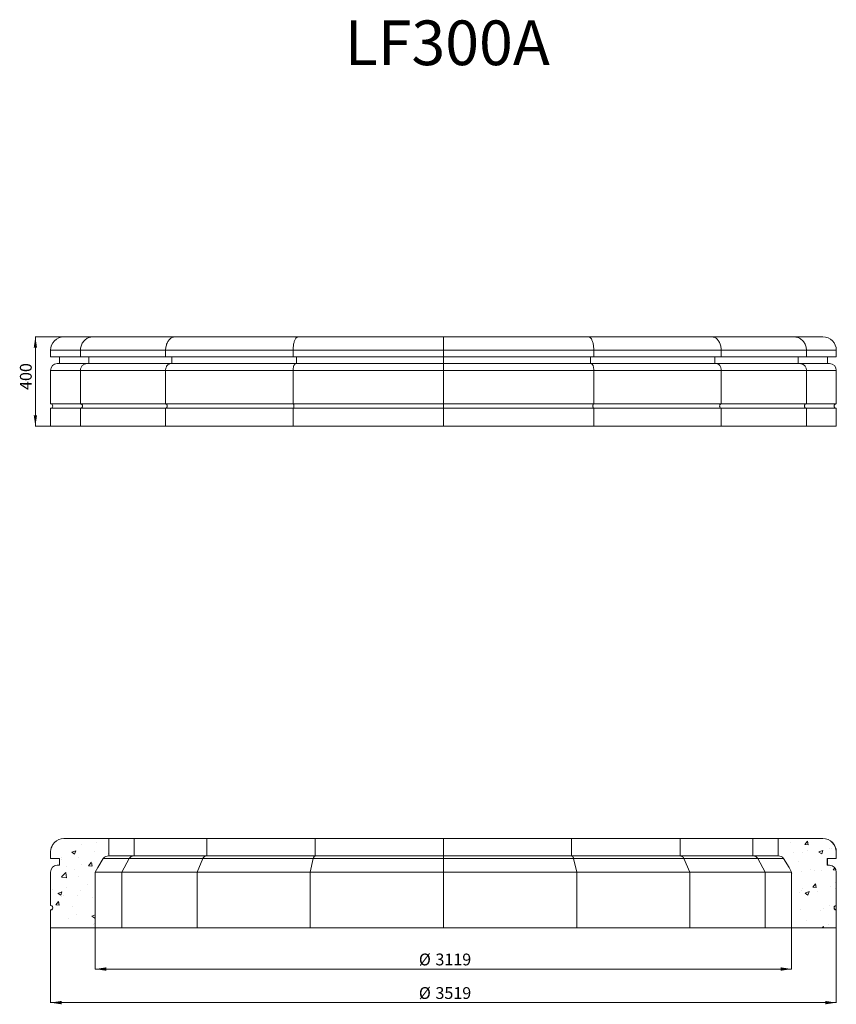
# Model space of a CAD drawing. Units: millimetres. Extents: x -15666 to 22764, y 9983 to 22121.
# Drawn here: x -7629 to -3971, y 17690 to 22099 of the extents above; entities that cross this region are included whole.
import ezdxf

# ---------------------------------------------------------------- set-up
doc = ezdxf.new("R2010")
doc.units = ezdxf.units.MM
doc.styles.add('SLDTEXTSTYLE0', font='TXT', dxfattribs={"width": 0.663})
doc.dimstyles.new('SLDDIMSTYLE0', dxfattribs={"dimtxt": 48.920356, "dimasz": 48.920356, "dimexe": 0, "dimexo": 0.0625, "dimgap": 12.230089, "dimtad": 1, "dimtoh": 1, "dimzin": 12, "dimdsep": 46, "dimtxsty": 'SLDTEXTSTYLE0', "dimsah": 1, "dimcen": 0.09, "dimadec": 0, "dimazin": 0, "dimtfac": 1, "dimtofl": 0, "dimtmove": 0, "dimatfit": 3, "dimfxl": 0, "dimtolj": 1, "dimtzin": 12, "dimarcsym": 0})
doc.dimstyles.new('SLDDIMSTYLE1', dxfattribs={"dimtxt": 48.920356, "dimasz": 48.920356, "dimexe": 0, "dimexo": 0.0625, "dimgap": 12.230089, "dimtad": 1, "dimtoh": 1, "dimdec": 0, "dimzin": 12, "dimdsep": 46, "dimtxsty": 'SLDTEXTSTYLE0', "dimsah": 1, "dimcen": 0.09, "dimadec": 0, "dimazin": 0, "dimtfac": 1, "dimtdec": 0, "dimtofl": 0, "dimtmove": 0, "dimatfit": 3, "dimfxl": 0, "dimtolj": 1, "dimtzin": 12, "dimarcsym": 0})
pattern_1 = [(50, (0, 0), (182.1847, -15.9391), [19.05, -209.55]), (355, (0, 0), (-35.2428, 191.0566), [15.24, -167.64]), (100.451, (15.18, -1.33), (146.9425, 175.1167), [16.19, -178.09]), (46.1842, (0, 50.8), (271.079, -42.0423), [28.575, -314.325]), (96.6356, (22.6, 47.3), (237.4042, 247.4256), [24.285, -267.135]), (351.184, (0, 50.8), (237.4046, 247.425), [22.86, -251.46]), (21, (25.4, 38.1), (151.6149, -102.2655), [19.05, -209.55]), (326, (25.4, 38.1), (61.802, 184.188), [15.24, -167.64]), (71.4514, (38.03, 29.58), (213.4165, 81.9229), [16.19, -178.09]), (37.5, (0, 0), (3.0886, 84.55504), [0, -165.608, 0, -170.18, 0, -168.275]), (7.5, (0, 0), (66.81966, 100.18057), [0, -97.028, 0, -161.798, 0, -64.135]), (-32.5, (-56.64, 0), (135.5906, -5.72874), [0, -63.5, 0, -198.12, 0, -262.89]), (-42.5, (-82.04, 0), (148.1292, 25.4265), [0, -82.55, 0, -131.572, 0, -186.69])]

# ---------------------------------------------------------------- blocks, each defined once
blk = doc.blocks.new('*D13')
at = {"color": 7, "linetype": 'Continuous', "lineweight": 0}
for p, q in [((-7432.2, 20678.7), (-7560.2, 20678.7)), ((-7559.2, 20678.7), (-7559.2, 20278.7)), ((-7492.2, 20278.7), (-7560.2, 20278.7))]:
    blk.add_line(p, q, dxfattribs=at)
for points in [[(-7559.2, 20678.7), (-7566.7, 20629.8), (-7551.6, 20629.8)], [(-7559.2, 20278.7), (-7551.6, 20327.6), (-7566.7, 20327.6)]]:
    blk.add_solid(points, dxfattribs=at)
at = {"color": 7, "linetype": 'Continuous', "lineweight": 0, "insert": (-7628.5, 20440.8), "char_height": 52.92, "attachment_point": 1, "rotation": 90, "style": 'SLDTEXTSTYLE0'}
blk.add_mtext('400', dxfattribs=at)
blk = doc.blocks.new('*D21')
at = {"color": 7, "linetype": 'Continuous', "lineweight": 0}
for p, q in [((-7290.9, 18031.2), (-7290.9, 17846.6)), ((-4171.5, 18031.2), (-4171.5, 17846.6)), ((-4171.5, 17847.6), (-7290.9, 17847.6))]:
    blk.add_line(p, q, dxfattribs=at)
for points in [[(-7290.9, 17847.6), (-7242, 17840.1), (-7242, 17855.2)], [(-4171.5, 17847.6), (-4220.4, 17855.2), (-4220.4, 17840.1)]]:
    blk.add_solid(points, dxfattribs=at)
at = {"color": 7, "linetype": 'Continuous', "lineweight": 0, "char_height": 52.92, "attachment_point": 1, "style": 'SLDTEXTSTYLE0'}
for s, insert in [('%%c', (-5841.2, 17917)), ('3119', (-5767, 17917))]:
    blk.add_mtext(s, dxfattribs=dict(at, insert=insert))
blk = doc.blocks.new('*D22')
at = {"color": 7, "linetype": 'Continuous', "lineweight": 0}
for p, q in [((-3971.4, 18131.2), (-3971.4, 17696.3)), ((-7490.9, 18031.2), (-7490.9, 17696.3)), ((-7490.9, 17697.3), (-3971.4, 17697.3))]:
    blk.add_line(p, q, dxfattribs=at)
for points in [[(-7490.9, 17697.3), (-7442, 17689.8), (-7442, 17704.8)], [(-3971.4, 17697.3), (-4020.3, 17704.8), (-4020.3, 17689.8)]]:
    blk.add_solid(points, dxfattribs=at)
at = {"color": 7, "linetype": 'Continuous', "lineweight": 0, "char_height": 52.92, "attachment_point": 1, "style": 'SLDTEXTSTYLE0'}
for s, insert in [('%%c', (-5841.2, 17766.7)), ('3519', (-5767, 17766.7))]:
    blk.add_mtext(s, dxfattribs=dict(at, insert=insert))

msp = doc.modelspace()

# ---------------------------------------------------------------- hatches: boundary and pattern name
at = {"linetype": 'Continuous', "lineweight": 0}
h = msp.add_hatch(dxfattribs=at)
h.set_pattern_fill('AR-CONC', style=0)
h.set_pattern_definition(pattern_1)
edge = h.paths.add_edge_path(flags=0)
edge.add_line((-7490.915, 18032.189), (-7290.883, 18032.189))
edge.add_line((-7290.883, 18032.189), (-7290.883, 18282.189))
edge.add_spline(control_points=[(-7290.883, 18282.189), (-7278.88, 18302.523), (-7266.878, 18322.856), (-7254.876, 18343.189)], knot_values=[0, 0, 0, 0, 0.07083425, 0.07083425, 0.07083425, 0.07083425], weights=[1, 1, 1, 1], degree=3, periodic=0)
edge.add_spline(control_points=[(-7254.876, 18343.189), (-7252.75, 18345.789), (-7250.145, 18348.057), (-7247.279, 18349.807), (-7244.412, 18351.556), (-7241.204, 18352.834), (-7237.919, 18353.536), (-7235.612, 18354.029), (-7233.23, 18354.25), (-7230.871, 18354.189)], knot_values=[0, 0, 0, 0, 0.01007499, 0.01007499, 0.01007499, 0.02014988, 0.02014988, 0.02014988, 0.02717714, 0.02717714, 0.02717714, 0.02717714], weights=[1, 1, 1, 1, 1, 1, 1, 1, 1, 1], degree=3, periodic=0)
edge.add_line((-7230.871, 18354.189), (-7230.871, 18432.189))
edge.add_line((-7230.871, 18432.189), (-7430.906, 18432.189))
edge.add_spline(control_points=[(-7430.906, 18432.189), (-7437.623, 18432.189), (-7444.433, 18431.029), (-7450.772, 18428.806), (-7457.11, 18426.583), (-7463.153, 18423.234), (-7468.398, 18419.038), (-7473.643, 18414.842), (-7478.235, 18409.683), (-7481.795, 18403.987), (-7485.355, 18398.292), (-7487.98, 18391.904), (-7489.454, 18385.352), (-7490.422, 18381.045), (-7490.915, 18376.604), (-7490.915, 18372.189)], knot_values=[0, 0, 0, 0, 0.02015162, 0.02015162, 0.02015162, 0.04030333, 0.04030333, 0.04030333, 0.06045357, 0.06045357, 0.06045357, 0.08060087, 0.08060087, 0.08060087, 0.09373665, 0.09373665, 0.09373665, 0.09373665], weights=[1, 1, 1, 1, 1, 1, 1, 1, 1, 1, 1, 1, 1, 1, 1, 1], degree=3, periodic=0)
edge.add_line((-7490.915, 18372.189), (-7490.915, 18342.189))
edge.add_line((-7490.915, 18342.189), (-7450.909, 18342.189))
edge.add_line((-7450.909, 18342.189), (-7450.909, 18312.189))
edge.add_line((-7450.909, 18312.189), (-7460.911, 18312.189))
edge.add_spline(control_points=[(-7460.911, 18312.189), (-7464.269, 18312.189), (-7467.674, 18311.609), (-7470.844, 18310.498), (-7474.013, 18309.386), (-7477.034, 18307.712), (-7479.657, 18305.614), (-7482.279, 18303.516), (-7484.575, 18300.936), (-7486.355, 18298.088), (-7488.135, 18295.241), (-7489.448, 18292.047), (-7490.184, 18288.771), (-7490.669, 18286.617), (-7490.915, 18284.396), (-7490.915, 18282.189)], knot_values=[0, 0, 0, 0, 0.01007575, 0.01007575, 0.01007575, 0.02015155, 0.02015155, 0.02015155, 0.03022665, 0.03022665, 0.03022665, 0.04030031, 0.04030031, 0.04030031, 0.04686826, 0.04686826, 0.04686826, 0.04686826], weights=[1, 1, 1, 1, 1, 1, 1, 1, 1, 1, 1, 1, 1, 1, 1, 1], degree=3, periodic=0)
edge.add_line((-7490.915, 18282.189), (-7490.915, 18132.189))
edge.add_spline(control_points=[(-7490.915, 18132.189), (-7489.796, 18132.189), (-7488.661, 18131.996), (-7487.604, 18131.625), (-7486.548, 18131.255), (-7485.541, 18130.697), (-7484.667, 18129.997), (-7483.793, 18129.298), (-7483.027, 18128.438), (-7482.434, 18127.489), (-7481.841, 18126.54), (-7481.403, 18125.475), (-7481.157, 18124.383), (-7480.912, 18123.291), (-7480.852, 18122.142), (-7480.981, 18121.03), (-7481.111, 18119.919), (-7481.434, 18118.814), (-7481.925, 18117.808), (-7482.415, 18116.802), (-7483.086, 18115.867), (-7483.881, 18115.08), (-7484.677, 18114.293), (-7485.62, 18113.632), (-7486.631, 18113.153), (-7487.643, 18112.674), (-7488.751, 18112.362), (-7489.864, 18112.245), (-7490.213, 18112.208), (-7490.564, 18112.189), (-7490.915, 18112.189)], knot_values=[0, 0, 0, 0, 0.00335857, 0.00335857, 0.00335857, 0.00671715, 0.00671715, 0.00671715, 0.01007552, 0.01007552, 0.01007552, 0.01343341, 0.01343341, 0.01343341, 0.01679086, 0.01679086, 0.01679086, 0.02014808, 0.02014808, 0.02014808, 0.0235054, 0.0235054, 0.0235054, 0.0268631, 0.0268631, 0.0268631, 0.03022129, 0.03022129, 0.03022129, 0.03126039, 0.03126039, 0.03126039, 0.03126039], weights=[1, 1, 1, 1, 1, 1, 1, 1, 1, 1, 1, 1, 1, 1, 1, 1, 1, 1, 1, 1, 1, 1, 1, 1, 1, 1, 1, 1, 1, 1, 1], degree=3, periodic=0)
edge.add_line((-7490.915, 18112.189), (-7490.915, 18032.189))
h = msp.add_hatch(dxfattribs=at)
h.set_pattern_fill('AR-CONC', style=0)
h.set_pattern_definition(pattern_1)
edge = h.paths.add_edge_path(flags=0)
edge.add_spline(control_points=[(-4207.466, 18343.189), (-4195.464, 18322.856), (-4183.462, 18302.523), (-4171.46, 18282.189)], knot_values=[0, 0, 0, 0, 0.07083425, 0.07083425, 0.07083425, 0.07083425], weights=[1, 1, 1, 1], degree=3, periodic=0)
edge.add_line((-4171.46, 18282.189), (-4171.46, 18032.189))
edge.add_line((-4171.46, 18032.189), (-3971.427, 18032.189))
edge.add_line((-3971.427, 18032.189), (-3971.427, 18112.189))
edge.add_spline(control_points=[(-3971.427, 18112.189), (-3972.546, 18112.189), (-3973.681, 18112.382), (-3974.738, 18112.753), (-3975.794, 18113.124), (-3976.801, 18113.682), (-3977.675, 18114.381), (-3978.549, 18115.08), (-3979.315, 18115.94), (-3979.908, 18116.89), (-3980.501, 18117.839), (-3980.939, 18118.903), (-3981.185, 18119.995), (-3981.43, 18121.087), (-3981.491, 18122.237), (-3981.361, 18123.348), (-3981.231, 18124.46), (-3980.908, 18125.564), (-3980.417, 18126.57), (-3979.927, 18127.576), (-3979.256, 18128.511), (-3978.461, 18129.298), (-3977.665, 18130.085), (-3976.722, 18130.746), (-3975.711, 18131.225), (-3974.699, 18131.705), (-3973.591, 18132.016), (-3972.478, 18132.134), (-3972.129, 18132.171), (-3971.778, 18132.189), (-3971.427, 18132.189)], knot_values=[0, 0, 0, 0, 0.00335857, 0.00335857, 0.00335857, 0.00671715, 0.00671715, 0.00671715, 0.01007552, 0.01007552, 0.01007552, 0.01343341, 0.01343341, 0.01343341, 0.01679086, 0.01679086, 0.01679086, 0.02014808, 0.02014808, 0.02014808, 0.0235054, 0.0235054, 0.0235054, 0.0268631, 0.0268631, 0.0268631, 0.03022129, 0.03022129, 0.03022129, 0.03126039, 0.03126039, 0.03126039, 0.03126039], weights=[1, 1, 1, 1, 1, 1, 1, 1, 1, 1, 1, 1, 1, 1, 1, 1, 1, 1, 1, 1, 1, 1, 1, 1, 1, 1, 1, 1, 1, 1, 1], degree=3, periodic=0)
edge.add_line((-3971.427, 18132.189), (-3971.427, 18282.189))
edge.add_spline(control_points=[(-3971.427, 18282.189), (-3971.427, 18285.547), (-3972.006, 18288.95), (-3973.118, 18292.118), (-3974.229, 18295.286), (-3975.903, 18298.306), (-3978, 18300.928), (-3980.097, 18303.55), (-3982.676, 18305.846), (-3985.523, 18307.626), (-3988.371, 18309.406), (-3991.564, 18310.719), (-3994.84, 18311.456), (-3996.997, 18311.942), (-3999.221, 18312.189), (-4001.431, 18312.189)], knot_values=[0, 0, 0, 0, 0.01007205, 0.01007205, 0.01007205, 0.02014405, 0.02014405, 0.02014405, 0.03021671, 0.03021671, 0.03021671, 0.04029077, 0.04029077, 0.04029077, 0.04686825, 0.04686825, 0.04686825, 0.04686825], weights=[1, 1, 1, 1, 1, 1, 1, 1, 1, 1, 1, 1, 1, 1, 1, 1], degree=3, periodic=0)
edge.add_line((-4001.431, 18312.189), (-4011.433, 18312.189))
edge.add_line((-4011.433, 18312.189), (-4011.433, 18342.189))
edge.add_line((-4011.433, 18342.189), (-3971.427, 18342.189))
edge.add_line((-3971.427, 18342.189), (-3971.427, 18372.189))
edge.add_spline(control_points=[(-3971.427, 18372.189), (-3971.427, 18378.904), (-3972.586, 18385.711), (-3974.809, 18392.047), (-3977.031, 18398.383), (-3980.379, 18404.423), (-3984.573, 18409.667), (-3988.768, 18414.91), (-3993.926, 18419.502), (-3999.62, 18423.062), (-4005.314, 18426.622), (-4011.702, 18429.249), (-4018.254, 18430.724), (-4022.567, 18431.695), (-4027.015, 18432.189), (-4031.436, 18432.189)], knot_values=[0, 0, 0, 0, 0.02014408, 0.02014408, 0.02014408, 0.04028809, 0.04028809, 0.04028809, 0.06043337, 0.06043337, 0.06043337, 0.08058148, 0.08058148, 0.08058148, 0.09373664, 0.09373664, 0.09373664, 0.09373664], weights=[1, 1, 1, 1, 1, 1, 1, 1, 1, 1, 1, 1, 1, 1, 1, 1], degree=3, periodic=0)
edge.add_line((-4031.436, 18432.189), (-4231.471, 18432.189))
edge.add_line((-4231.471, 18432.189), (-4231.471, 18354.189))
edge.add_spline(control_points=[(-4231.471, 18354.189), (-4228.113, 18354.276), (-4224.694, 18353.784), (-4221.497, 18352.755), (-4218.3, 18351.725), (-4215.236, 18350.13), (-4212.56, 18348.1), (-4210.681, 18346.674), (-4208.959, 18345.015), (-4207.466, 18343.189)], knot_values=[0, 0, 0, 0, 0.01007668, 0.01007668, 0.01007668, 0.02015341, 0.02015341, 0.02015341, 0.02717717, 0.02717717, 0.02717717, 0.02717717], weights=[1, 1, 1, 1, 1, 1, 1, 1, 1, 1], degree=3, periodic=0)

# ---------------------------------------------------------------- linework, layer by layer
at = {"color": 7, "linetype": 'Continuous', "lineweight": 15}
for p, q in [((-7431.171, 20678.695), (-7301.766, 20678.695)), ((-7301.766, 20678.695), (-6933.253, 20678.695)), ((-6933.253, 20678.695), (-6381.733, 20678.695)), ((-6381.733, 20678.695), (-5731.171, 20678.695)), ((-5731.171, 20678.695), (-5731.171, 20618.695)), ((-5731.171, 20678.695), (-5080.609, 20678.695)), ((-5731.171, 20678.695), (-5731.171, 20618.695)), ((-5080.609, 20678.695), (-4529.09, 20678.695)), ((-4529.09, 20678.695), (-4160.576, 20678.695)), ((-4160.576, 20678.695), (-4031.171, 20678.695)), ((-7491.171, 20618.695), (-7491.171, 20588.695)), ((-7491.171, 20618.695), (-7357.199, 20618.695)), ((-7491.171, 20618.695), (-7491.171, 20588.695)), ((-7357.199, 20618.695), (-6975.679, 20618.695)), ((-7357.199, 20618.695), (-7357.199, 20588.695)), ((-7357.199, 20618.695), (-7357.199, 20588.695)), ((-6975.679, 20618.695), (-6975.679, 20588.695)), ((-6975.679, 20618.695), (-6404.694, 20618.695)), ((-6975.679, 20618.695), (-6975.679, 20588.695)), ((-6404.694, 20618.695), (-6404.694, 20588.695)), ((-6404.694, 20618.695), (-5731.171, 20618.695)), ((-6404.694, 20618.695), (-6404.694, 20588.695)), ((-5731.171, 20618.695), (-5057.648, 20618.695)), ((-5731.171, 20618.695), (-5731.171, 20588.695)), ((-5731.171, 20618.695), (-5731.171, 20588.695)), ((-5057.648, 20618.695), (-4486.663, 20618.695)), ((-5057.648, 20618.695), (-5057.648, 20588.695)), ((-5057.648, 20618.695), (-5057.648, 20588.695)), ((-4486.663, 20618.695), (-4105.143, 20618.695)), ((-4486.663, 20618.695), (-4486.663, 20588.695)), ((-4486.663, 20618.695), (-4486.663, 20588.695)), ((-4105.143, 20618.695), (-4105.143, 20588.695)), ((-4105.143, 20618.695), (-3971.171, 20618.695)), ((-4105.143, 20618.695), (-4105.143, 20588.695)), ((-3971.171, 20618.695), (-3971.171, 20588.695)), ((-3971.171, 20618.695), (-3971.171, 20588.695)), ((-7491.171, 20588.695), (-7357.199, 20588.695)), ((-7461.171, 20558.695), (-7329.483, 20558.695)), ((-7451.171, 20588.695), (-7451.171, 20558.695)), ((-7451.171, 20588.695), (-7451.171, 20558.695)), ((-7357.199, 20588.695), (-6975.679, 20588.695)), ((-7329.483, 20558.695), (-6954.466, 20558.695)), ((-7320.244, 20588.695), (-7320.244, 20558.695)), ((-7320.244, 20588.695), (-7320.244, 20558.695)), ((-6975.679, 20588.695), (-6404.694, 20588.695)), ((-6954.466, 20558.695), (-6393.213, 20558.695)), ((-6947.395, 20588.695), (-6947.395, 20558.695)), ((-6947.395, 20588.695), (-6947.395, 20558.695)), ((-6404.694, 20588.695), (-5731.171, 20588.695)), ((-6393.213, 20558.695), (-5731.171, 20558.695)), ((-6389.387, 20588.695), (-6389.387, 20558.695)), ((-6389.387, 20588.695), (-6389.387, 20558.695)), ((-5731.171, 20588.695), (-5057.648, 20588.695)), ((-5731.171, 20588.695), (-5731.171, 20558.695)), ((-5731.171, 20588.695), (-5731.171, 20558.695)), ((-5731.171, 20558.695), (-5731.171, 20528.695)), ((-5731.171, 20558.695), (-5069.129, 20558.695)), ((-5731.171, 20558.695), (-5731.171, 20528.695)), ((-5072.956, 20588.695), (-5072.956, 20558.695)), ((-5072.956, 20588.695), (-5072.956, 20558.695)), ((-5069.129, 20558.695), (-4507.876, 20558.695)), ((-5057.648, 20588.695), (-4486.663, 20588.695)), ((-4514.947, 20588.695), (-4514.947, 20558.695)), ((-4514.947, 20588.695), (-4514.947, 20558.695)), ((-4507.876, 20558.695), (-4132.859, 20558.695)), ((-4486.663, 20588.695), (-4105.143, 20588.695)), ((-4142.098, 20588.695), (-4142.098, 20558.695)), ((-4142.098, 20588.695), (-4142.098, 20558.695)), ((-4132.859, 20558.695), (-4001.171, 20558.695)), ((-4105.143, 20588.695), (-3971.171, 20588.695)), ((-4011.171, 20588.695), (-4011.171, 20558.695)), ((-4011.171, 20588.695), (-4011.171, 20558.695)), ((-7491.171, 20528.695), (-7491.171, 20378.695)), ((-7491.171, 20528.695), (-7357.199, 20528.695)), ((-7491.171, 20528.695), (-7491.171, 20378.695)), ((-7357.199, 20528.695), (-6975.679, 20528.695)), ((-7357.199, 20528.695), (-7357.199, 20378.695)), ((-7357.199, 20528.695), (-7357.199, 20378.695)), ((-6975.679, 20528.695), (-6975.679, 20378.695)), ((-6975.679, 20528.695), (-6404.694, 20528.695)), ((-6975.679, 20528.695), (-6975.679, 20378.695)), ((-6404.694, 20528.695), (-6404.694, 20378.695)), ((-6404.694, 20528.695), (-6404.694, 20378.695)), ((-6404.694, 20528.695), (-5731.171, 20528.695)), ((-5731.171, 20528.695), (-5057.648, 20528.695)), ((-5731.171, 20528.695), (-5731.171, 20378.695)), ((-5731.171, 20528.695), (-5731.171, 20378.695)), ((-5057.648, 20528.695), (-4486.663, 20528.695)), ((-5057.648, 20528.695), (-5057.648, 20378.695)), ((-5057.648, 20528.695), (-5057.648, 20378.695)), ((-4486.663, 20528.695), (-4105.143, 20528.695)), ((-4486.663, 20528.695), (-4486.663, 20378.695)), ((-4486.663, 20528.695), (-4486.663, 20378.695)), ((-4105.143, 20528.695), (-4105.143, 20378.695)), ((-4105.143, 20528.695), (-3971.171, 20528.695)), ((-4105.143, 20528.695), (-4105.143, 20378.695)), ((-3971.171, 20528.695), (-3971.171, 20378.695)), ((-3971.171, 20528.695), (-3971.171, 20378.695)), ((-7491.171, 20378.695), (-7357.199, 20378.695)), ((-7357.199, 20378.695), (-6975.679, 20378.695)), ((-6975.679, 20378.695), (-6404.694, 20378.695)), ((-6404.694, 20378.695), (-5731.171, 20378.695)), ((-5731.171, 20378.695), (-5057.648, 20378.695)), ((-5731.171, 20378.695), (-5731.171, 20358.695)), ((-5731.171, 20378.695), (-5731.171, 20358.695)), ((-5057.648, 20378.695), (-4486.663, 20378.695)), ((-4486.663, 20378.695), (-4105.143, 20378.695)), ((-4105.143, 20378.695), (-3971.171, 20378.695)), ((-7491.171, 20358.695), (-7491.171, 20278.695)), ((-7491.171, 20358.695), (-7357.199, 20358.695)), ((-7491.171, 20358.695), (-7491.171, 20278.695)), ((-7357.199, 20358.695), (-7357.199, 20278.695)), ((-7357.199, 20358.695), (-6975.679, 20358.695)), ((-7357.199, 20358.695), (-7357.199, 20278.695)), ((-6975.679, 20358.695), (-6975.679, 20278.695)), ((-6975.679, 20358.695), (-6975.679, 20278.695)), ((-6975.679, 20358.695), (-6404.694, 20358.695)), ((-6404.694, 20358.695), (-6404.694, 20278.695)), ((-6404.694, 20358.695), (-6404.694, 20278.695)), ((-6404.694, 20358.695), (-5731.171, 20358.695)), ((-5731.171, 20358.695), (-5731.171, 20278.695)), ((-5731.171, 20358.695), (-5057.648, 20358.695)), ((-5731.171, 20358.695), (-5731.171, 20278.695)), ((-5057.648, 20358.695), (-5057.648, 20278.695)), ((-5057.648, 20358.695), (-4486.663, 20358.695)), ((-5057.648, 20358.695), (-5057.648, 20278.695)), ((-4486.663, 20358.695), (-4486.663, 20278.695)), ((-4486.663, 20358.695), (-4105.143, 20358.695)), ((-4486.663, 20358.695), (-4486.663, 20278.695)), ((-4105.143, 20358.695), (-4105.143, 20278.695)), ((-4105.143, 20358.695), (-3971.171, 20358.695)), ((-4105.143, 20358.695), (-4105.143, 20278.695)), ((-3971.171, 20358.695), (-3971.171, 20278.695)), ((-3971.171, 20358.695), (-3971.171, 20278.695)), ((-7491.171, 20278.695), (-7357.199, 20278.695)), ((-7357.199, 20278.695), (-6975.679, 20278.695)), ((-6975.679, 20278.695), (-6404.694, 20278.695)), ((-6404.694, 20278.695), (-5731.171, 20278.695)), ((-5731.171, 20278.695), (-5057.648, 20278.695)), ((-5057.648, 20278.695), (-4486.663, 20278.695)), ((-4486.663, 20278.695), (-4105.143, 20278.695)), ((-4105.143, 20278.695), (-3971.171, 20278.695)), ((-7431.171, 18432.189), (-7430.906, 18432.189)), ((-7230.871, 18432.189), (-7430.906, 18432.189)), ((-7230.871, 18354.189), (-7230.871, 18432.189)), ((-7116.99, 18432.189), (-7230.871, 18432.189)), ((-7116.99, 18354.189), (-7116.99, 18432.189)), ((-7116.99, 18354.189), (-7116.99, 18432.189)), ((-6791.831, 18432.189), (-7116.99, 18432.189)), ((-6791.831, 18354.189), (-6791.831, 18432.189)), ((-6791.831, 18354.189), (-6791.831, 18432.189)), ((-6305.196, 18432.189), (-6791.831, 18432.189)), ((-6305.196, 18354.189), (-6305.196, 18432.189)), ((-5731.171, 18432.189), (-6305.196, 18432.189)), ((-6305.196, 18354.189), (-6305.196, 18432.189)), ((-5731.171, 18354.189), (-5731.171, 18432.189)), ((-5157.146, 18432.189), (-5731.171, 18432.189)), ((-5731.171, 18354.189), (-5731.171, 18432.189)), ((-5157.146, 18354.189), (-5157.146, 18432.189)), ((-5157.146, 18354.189), (-5157.146, 18432.189)), ((-4670.511, 18432.189), (-5157.146, 18432.189)), ((-4670.511, 18354.189), (-4670.511, 18432.189)), ((-4670.511, 18354.189), (-4670.511, 18432.189)), ((-4345.352, 18432.189), (-4670.511, 18432.189)), ((-4345.352, 18354.189), (-4345.352, 18432.189)), ((-4345.352, 18354.189), (-4345.352, 18432.189)), ((-4231.471, 18432.189), (-4345.352, 18432.189)), ((-4231.471, 18432.189), (-4231.471, 18354.189)), ((-4031.436, 18432.189), (-4231.471, 18432.189)), ((-4031.436, 18432.189), (-4031.171, 18432.189)), ((-7491.171, 18372.189), (-7490.915, 18372.189)), ((-7491.171, 18372.189), (-7491.171, 18342.189)), ((-7491.171, 18372.189), (-7491.171, 18342.189)), ((-7490.915, 18372.189), (-7490.915, 18342.189)), ((-7139.163, 18343.189), (-7255.035, 18343.189)), ((-7116.99, 18354.189), (-7230.871, 18354.189)), ((-7172.423, 18282.189), (-7139.163, 18343.189)), ((-7172.423, 18282.189), (-7139.163, 18343.189)), ((-6808.802, 18343.189), (-7139.163, 18343.189)), ((-6791.831, 18354.189), (-7116.99, 18354.189)), ((-6834.258, 18282.189), (-6808.802, 18343.189)), ((-6834.258, 18282.189), (-6808.802, 18343.189)), ((-6314.381, 18343.189), (-6808.802, 18343.189)), ((-6305.196, 18354.189), (-6791.831, 18354.189)), ((-6328.157, 18282.189), (-6314.381, 18343.189)), ((-6328.157, 18282.189), (-6314.381, 18343.189)), ((-5731.171, 18343.189), (-6314.381, 18343.189)), ((-5731.171, 18354.189), (-6305.196, 18354.189)), ((-5157.146, 18354.189), (-5731.171, 18354.189)), ((-5731.171, 18343.189), (-5731.171, 18354.189)), ((-5731.171, 18343.189), (-5731.171, 18354.189)), ((-5147.961, 18343.189), (-5731.171, 18343.189)), ((-5731.171, 18282.189), (-5731.171, 18343.189)), ((-5731.171, 18282.189), (-5731.171, 18343.189)), ((-4670.511, 18354.189), (-5157.146, 18354.189)), ((-5134.185, 18282.189), (-5147.961, 18343.189)), ((-4653.54, 18343.189), (-5147.961, 18343.189)), ((-5134.185, 18282.189), (-5147.961, 18343.189)), ((-4345.352, 18354.189), (-4670.511, 18354.189)), ((-4628.084, 18282.189), (-4653.54, 18343.189)), ((-4323.179, 18343.189), (-4653.54, 18343.189)), ((-4628.084, 18282.189), (-4653.54, 18343.189)), ((-4231.471, 18354.189), (-4345.352, 18354.189)), ((-4289.919, 18282.189), (-4323.179, 18343.189)), ((-4289.919, 18282.189), (-4323.179, 18343.189)), ((-4207.296, 18343.189), (-4323.179, 18343.189)), ((-3971.427, 18342.189), (-3971.427, 18372.189)), ((-3971.427, 18372.189), (-3971.171, 18372.189)), ((-3971.171, 18372.189), (-3971.171, 18342.189)), ((-3971.171, 18372.189), (-3971.171, 18342.189)), ((-7491.171, 18342.189), (-7490.915, 18342.189)), ((-7490.915, 18342.189), (-7450.909, 18342.189)), ((-7461.171, 18312.189), (-7460.911, 18312.189)), ((-7450.909, 18312.189), (-7460.911, 18312.189)), ((-7451.171, 18342.189), (-7451.171, 18312.189)), ((-7451.171, 18342.189), (-7451.171, 18312.189)), ((-7450.909, 18342.189), (-7450.909, 18312.189)), ((-4011.433, 18342.189), (-3971.427, 18342.189)), ((-4011.433, 18312.189), (-4011.433, 18342.189)), ((-4001.431, 18312.189), (-4011.433, 18312.189)), ((-4011.171, 18342.189), (-4011.171, 18312.189)), ((-4011.171, 18342.189), (-4011.171, 18312.189)), ((-4001.431, 18312.189), (-4001.171, 18312.189)), ((-3971.427, 18342.189), (-3971.171, 18342.189)), ((-7491.171, 18282.189), (-7490.915, 18282.189)), ((-7491.171, 18282.189), (-7491.171, 18132.189)), ((-7491.171, 18282.189), (-7491.171, 18132.189)), ((-7490.915, 18282.189), (-7490.915, 18132.189)), ((-7290.883, 18032.189), (-7290.883, 18282.189)), ((-7172.423, 18282.189), (-7290.883, 18282.189)), ((-7172.423, 18032.189), (-7172.423, 18282.189)), ((-6834.258, 18282.189), (-7172.423, 18282.189)), ((-7172.423, 18032.189), (-7172.423, 18282.189)), ((-6834.258, 18032.189), (-6834.258, 18282.189)), ((-6328.157, 18282.189), (-6834.258, 18282.189)), ((-6834.258, 18032.189), (-6834.258, 18282.189)), ((-5731.171, 18282.189), (-6328.157, 18282.189)), ((-6328.157, 18032.189), (-6328.157, 18282.189)), ((-6328.157, 18032.189), (-6328.157, 18282.189)), ((-5134.185, 18282.189), (-5731.171, 18282.189)), ((-5731.171, 18032.189), (-5731.171, 18282.189)), ((-5731.171, 18032.189), (-5731.171, 18282.189)), ((-5134.185, 18032.189), (-5134.185, 18282.189)), ((-4628.084, 18282.189), (-5134.185, 18282.189)), ((-5134.185, 18032.189), (-5134.185, 18282.189)), ((-4628.084, 18032.189), (-4628.084, 18282.189)), ((-4289.919, 18282.189), (-4628.084, 18282.189)), ((-4628.084, 18032.189), (-4628.084, 18282.189)), ((-4289.919, 18032.189), (-4289.919, 18282.189)), ((-4171.46, 18282.189), (-4289.919, 18282.189)), ((-4289.919, 18032.189), (-4289.919, 18282.189)), ((-4171.46, 18282.189), (-4171.46, 18032.189)), ((-3971.427, 18132.189), (-3971.427, 18282.189)), ((-3971.427, 18282.189), (-3971.171, 18282.189)), ((-3971.171, 18282.189), (-3971.171, 18132.189)), ((-3971.171, 18282.189), (-3971.171, 18132.189)), ((-7491.171, 18132.189), (-7490.915, 18132.189)), ((-3971.427, 18132.189), (-3971.171, 18132.189)), ((-7491.171, 18112.189), (-7490.915, 18112.189)), ((-7491.171, 18112.189), (-7491.171, 18032.189)), ((-7491.171, 18112.189), (-7491.171, 18032.189)), ((-7490.915, 18112.189), (-7490.915, 18032.189)), ((-3971.427, 18032.189), (-3971.427, 18112.189)), ((-3971.427, 18112.189), (-3971.171, 18112.189)), ((-3971.171, 18112.189), (-3971.171, 18032.189)), ((-3971.171, 18112.189), (-3971.171, 18032.189)), ((-7491.171, 18032.189), (-7490.915, 18032.189)), ((-7490.915, 18032.189), (-7290.883, 18032.189)), ((-7172.423, 18032.189), (-7290.883, 18032.189)), ((-6834.258, 18032.189), (-7172.423, 18032.189)), ((-6328.157, 18032.189), (-6834.258, 18032.189)), ((-5731.171, 18032.189), (-6328.157, 18032.189)), ((-5134.185, 18032.189), (-5731.171, 18032.189)), ((-4628.084, 18032.189), (-5134.185, 18032.189)), ((-4289.919, 18032.189), (-4628.084, 18032.189)), ((-4171.46, 18032.189), (-4289.919, 18032.189)), ((-4171.46, 18032.189), (-3971.427, 18032.189)), ((-3971.427, 18032.189), (-3971.171, 18032.189))]:
    msp.add_line(p, q, dxfattribs=at)
at = {"color": 7, "linetype": 'Continuous', "lineweight": 15, "flags": 128}
for points in [[(-7301.766, 20678.695), (-7306.115, 20678.51), (-7310.438, 20677.956), (-7314.707, 20677.037), (-7318.896, 20675.759), (-7322.979, 20674.128), (-7326.932, 20672.156), (-7330.73, 20669.854), (-7334.349, 20667.236), (-7337.767, 20664.319), (-7340.963, 20661.122), (-7343.918, 20657.662), (-7346.612, 20653.962), (-7349.03, 20650.045), (-7351.157, 20645.935), (-7352.979, 20641.656), (-7354.486, 20637.236), (-7355.667, 20632.702), (-7356.517, 20628.081), (-7357.028, 20623.403), (-7357.199, 20618.695)], [(-7301.766, 20678.695), (-7306.115, 20678.51), (-7310.438, 20677.956), (-7314.707, 20677.037), (-7318.896, 20675.759), (-7322.979, 20674.128), (-7326.932, 20672.156), (-7330.73, 20669.854), (-7334.349, 20667.236), (-7337.767, 20664.319), (-7340.963, 20661.122), (-7343.918, 20657.662), (-7346.612, 20653.962), (-7349.03, 20650.045), (-7351.157, 20645.935), (-7352.979, 20641.656), (-7354.486, 20637.236), (-7355.667, 20632.702), (-7356.517, 20628.081), (-7357.028, 20623.403), (-7357.199, 20618.695)], [(-6933.253, 20678.695), (-6936.581, 20678.51), (-6939.89, 20677.956), (-6943.157, 20677.037), (-6946.363, 20675.759), (-6949.488, 20674.128), (-6952.514, 20672.156), (-6955.42, 20669.854), (-6958.19, 20667.236), (-6960.806, 20664.319), (-6963.253, 20661.122), (-6965.514, 20657.662), (-6967.576, 20653.962), (-6969.427, 20650.045), (-6971.055, 20645.935), (-6972.449, 20641.656), (-6973.602, 20637.236), (-6974.507, 20632.702), (-6975.157, 20628.081), (-6975.548, 20623.403), (-6975.679, 20618.695)], [(-6933.253, 20678.695), (-6936.581, 20678.51), (-6939.89, 20677.956), (-6943.157, 20677.037), (-6946.363, 20675.759), (-6949.488, 20674.128), (-6952.514, 20672.156), (-6955.42, 20669.854), (-6958.19, 20667.236), (-6960.806, 20664.319), (-6963.253, 20661.122), (-6965.514, 20657.662), (-6967.576, 20653.962), (-6969.427, 20650.045), (-6971.055, 20645.935), (-6972.449, 20641.656), (-6973.602, 20637.236), (-6974.507, 20632.702), (-6975.157, 20628.081), (-6975.548, 20623.403), (-6975.679, 20618.695)], [(-6381.733, 20678.695), (-6383.534, 20678.51), (-6385.325, 20677.956), (-6387.093, 20677.037), (-6388.828, 20675.759), (-6390.52, 20674.128), (-6392.157, 20672.156), (-6393.73, 20669.854), (-6395.229, 20667.236), (-6396.645, 20664.319), (-6397.969, 20661.122), (-6399.193, 20657.662), (-6400.309, 20653.962), (-6401.31, 20650.045), (-6402.191, 20645.935), (-6402.946, 20641.656), (-6403.57, 20637.236), (-6404.059, 20632.702), (-6404.411, 20628.081), (-6404.623, 20623.403), (-6404.694, 20618.695)], [(-6381.733, 20678.695), (-6383.534, 20678.51), (-6385.325, 20677.956), (-6387.093, 20677.037), (-6388.828, 20675.759), (-6390.52, 20674.128), (-6392.157, 20672.156), (-6393.73, 20669.854), (-6395.229, 20667.236), (-6396.645, 20664.319), (-6397.969, 20661.122), (-6399.193, 20657.662), (-6400.309, 20653.962), (-6401.31, 20650.045), (-6402.191, 20645.935), (-6402.946, 20641.656), (-6403.57, 20637.236), (-6404.059, 20632.702), (-6404.411, 20628.081), (-6404.623, 20623.403), (-6404.694, 20618.695)], [(-5080.609, 20678.695), (-5078.808, 20678.51), (-5077.017, 20677.956), (-5075.249, 20677.037), (-5073.514, 20675.759), (-5071.822, 20674.128), (-5070.185, 20672.156), (-5068.612, 20669.854), (-5067.113, 20667.236), (-5065.697, 20664.319), (-5064.373, 20661.122), (-5063.15, 20657.662), (-5062.033, 20653.962), (-5061.032, 20650.045), (-5060.151, 20645.935), (-5059.396, 20641.656), (-5058.772, 20637.236), (-5058.283, 20632.702), (-5057.931, 20628.081), (-5057.719, 20623.403), (-5057.648, 20618.695)], [(-5080.609, 20678.695), (-5078.808, 20678.51), (-5077.017, 20677.956), (-5075.249, 20677.037), (-5073.514, 20675.759), (-5071.822, 20674.128), (-5070.185, 20672.156), (-5068.612, 20669.854), (-5067.113, 20667.236), (-5065.697, 20664.319), (-5064.373, 20661.122), (-5063.15, 20657.662), (-5062.033, 20653.962), (-5061.032, 20650.045), (-5060.151, 20645.935), (-5059.396, 20641.656), (-5058.772, 20637.236), (-5058.283, 20632.702), (-5057.931, 20628.081), (-5057.719, 20623.403), (-5057.648, 20618.695)], [(-4529.09, 20678.695), (-4525.761, 20678.51), (-4522.453, 20677.956), (-4519.185, 20677.037), (-4515.979, 20675.759), (-4512.854, 20674.128), (-4509.828, 20672.156), (-4506.922, 20669.854), (-4504.152, 20667.236), (-4501.536, 20664.319), (-4499.09, 20661.122), (-4496.828, 20657.662), (-4494.766, 20653.962), (-4492.915, 20650.045), (-4491.287, 20645.935), (-4489.893, 20641.656), (-4488.74, 20637.236), (-4487.835, 20632.702), (-4487.185, 20628.081), (-4486.794, 20623.403), (-4486.663, 20618.695)], [(-4529.09, 20678.695), (-4525.761, 20678.51), (-4522.453, 20677.956), (-4519.185, 20677.037), (-4515.979, 20675.759), (-4512.854, 20674.128), (-4509.828, 20672.156), (-4506.922, 20669.854), (-4504.152, 20667.236), (-4501.536, 20664.319), (-4499.09, 20661.122), (-4496.828, 20657.662), (-4494.766, 20653.962), (-4492.915, 20650.045), (-4491.287, 20645.935), (-4489.893, 20641.656), (-4488.74, 20637.236), (-4487.835, 20632.702), (-4487.185, 20628.081), (-4486.794, 20623.403), (-4486.663, 20618.695)], [(-4160.576, 20678.695), (-4156.227, 20678.51), (-4151.904, 20677.956), (-4147.635, 20677.037), (-4143.446, 20675.759), (-4139.363, 20674.128), (-4135.41, 20672.156), (-4131.612, 20669.854), (-4127.993, 20667.236), (-4124.575, 20664.319), (-4121.379, 20661.122), (-4118.424, 20657.662), (-4115.73, 20653.962), (-4113.312, 20650.045), (-4111.185, 20645.935), (-4109.363, 20641.656), (-4107.856, 20637.236), (-4106.675, 20632.702), (-4105.826, 20628.081), (-4105.314, 20623.403), (-4105.143, 20618.695)], [(-4160.576, 20678.695), (-4156.227, 20678.51), (-4151.904, 20677.956), (-4147.635, 20677.037), (-4143.446, 20675.759), (-4139.363, 20674.128), (-4135.41, 20672.156), (-4131.612, 20669.854), (-4127.993, 20667.236), (-4124.575, 20664.319), (-4121.379, 20661.122), (-4118.424, 20657.662), (-4115.73, 20653.962), (-4113.312, 20650.045), (-4111.185, 20645.935), (-4109.363, 20641.656), (-4107.856, 20637.236), (-4106.675, 20632.702), (-4105.826, 20628.081), (-4105.314, 20623.403), (-4105.143, 20618.695)], [(-7329.483, 20558.695), (-7332.586, 20558.506), (-7335.65, 20557.943), (-7338.637, 20557.012), (-7341.508, 20555.724), (-7344.229, 20554.097), (-7346.764, 20552.15), (-7349.081, 20549.908), (-7351.152, 20547.4), (-7352.951, 20544.656), (-7354.454, 20541.712), (-7355.644, 20538.603), (-7356.504, 20535.371), (-7357.025, 20532.054), (-7357.199, 20528.695)], [(-7329.483, 20558.695), (-7332.586, 20558.506), (-7335.65, 20557.943), (-7338.637, 20557.012), (-7341.508, 20555.724), (-7344.229, 20554.097), (-7346.764, 20552.15), (-7349.081, 20549.908), (-7351.152, 20547.4), (-7352.951, 20544.656), (-7354.454, 20541.712), (-7355.644, 20538.603), (-7356.504, 20535.371), (-7357.025, 20532.054), (-7357.199, 20528.695)], [(-6954.466, 20558.695), (-6956.841, 20558.506), (-6959.186, 20557.943), (-6961.472, 20557.012), (-6963.67, 20555.724), (-6965.752, 20554.097), (-6967.692, 20552.15), (-6969.466, 20549.908), (-6971.051, 20547.4), (-6972.427, 20544.656), (-6973.578, 20541.712), (-6974.489, 20538.603), (-6975.147, 20535.371), (-6975.546, 20532.054), (-6975.679, 20528.695)], [(-6954.466, 20558.695), (-6956.841, 20558.506), (-6959.186, 20557.943), (-6961.472, 20557.012), (-6963.67, 20555.724), (-6965.752, 20554.097), (-6967.692, 20552.15), (-6969.466, 20549.908), (-6971.051, 20547.4), (-6972.427, 20544.656), (-6973.578, 20541.712), (-6974.489, 20538.603), (-6975.147, 20535.371), (-6975.546, 20532.054), (-6975.679, 20528.695)], [(-6393.213, 20558.695), (-6394.499, 20558.506), (-6395.768, 20557.943), (-6397.005, 20557.012), (-6398.195, 20555.724), (-6399.321, 20554.097), (-6400.371, 20552.15), (-6401.331, 20549.908), (-6402.189, 20547.4), (-6402.934, 20544.656), (-6403.557, 20541.712), (-6404.05, 20538.603), (-6404.406, 20535.371), (-6404.622, 20532.054), (-6404.694, 20528.695)], [(-6393.213, 20558.695), (-6394.499, 20558.506), (-6395.768, 20557.943), (-6397.005, 20557.012), (-6398.195, 20555.724), (-6399.321, 20554.097), (-6400.371, 20552.15), (-6401.331, 20549.908), (-6402.189, 20547.4), (-6402.934, 20544.656), (-6403.557, 20541.712), (-6404.05, 20538.603), (-6404.406, 20535.371), (-6404.622, 20532.054), (-6404.694, 20528.695)], [(-5069.129, 20558.695), (-5067.843, 20558.506), (-5066.574, 20557.943), (-5065.337, 20557.012), (-5064.147, 20555.724), (-5063.021, 20554.097), (-5061.971, 20552.15), (-5061.011, 20549.908), (-5060.153, 20547.4), (-5059.408, 20544.656), (-5058.785, 20541.712), (-5058.292, 20538.603), (-5057.936, 20535.371), (-5057.72, 20532.054), (-5057.648, 20528.695)], [(-5069.129, 20558.695), (-5067.843, 20558.506), (-5066.574, 20557.943), (-5065.337, 20557.012), (-5064.147, 20555.724), (-5063.021, 20554.097), (-5061.971, 20552.15), (-5061.011, 20549.908), (-5060.153, 20547.4), (-5059.408, 20544.656), (-5058.785, 20541.712), (-5058.292, 20538.603), (-5057.936, 20535.371), (-5057.72, 20532.054), (-5057.648, 20528.695)], [(-4507.876, 20558.695), (-4505.501, 20558.506), (-4503.156, 20557.943), (-4500.87, 20557.012), (-4498.672, 20555.724), (-4496.59, 20554.097), (-4494.65, 20552.15), (-4492.876, 20549.908), (-4491.291, 20547.4), (-4489.915, 20544.656), (-4488.764, 20541.712), (-4487.854, 20538.603), (-4487.195, 20535.371), (-4486.796, 20532.054), (-4486.663, 20528.695)], [(-4507.876, 20558.695), (-4505.501, 20558.506), (-4503.156, 20557.943), (-4500.87, 20557.012), (-4498.672, 20555.724), (-4496.59, 20554.097), (-4494.65, 20552.15), (-4492.876, 20549.908), (-4491.291, 20547.4), (-4489.915, 20544.656), (-4488.764, 20541.712), (-4487.854, 20538.603), (-4487.195, 20535.371), (-4486.796, 20532.054), (-4486.663, 20528.695)], [(-4132.859, 20558.695), (-4129.756, 20558.506), (-4126.692, 20557.943), (-4123.705, 20557.012), (-4120.834, 20555.724), (-4118.113, 20554.097), (-4115.579, 20552.15), (-4113.261, 20549.908), (-4111.19, 20547.4), (-4109.391, 20544.656), (-4107.888, 20541.712), (-4106.698, 20538.603), (-4105.838, 20535.371), (-4105.317, 20532.054), (-4105.143, 20528.695)], [(-4132.859, 20558.695), (-4129.756, 20558.506), (-4126.692, 20557.943), (-4123.705, 20557.012), (-4120.834, 20555.724), (-4118.113, 20554.097), (-4115.579, 20552.15), (-4113.261, 20549.908), (-4111.19, 20547.4), (-4109.391, 20544.656), (-4107.888, 20541.712), (-4106.698, 20538.603), (-4105.838, 20535.371), (-4105.317, 20532.054), (-4105.143, 20528.695)], [(-7357.199, 20378.695), (-7355.397, 20378.503), (-7353.663, 20377.934), (-7352.066, 20377.01), (-7350.666, 20375.766), (-7349.517, 20374.251), (-7348.663, 20372.522), (-7348.138, 20370.646), (-7347.96, 20368.695), (-7348.138, 20366.744), (-7348.663, 20364.868), (-7349.517, 20363.139), (-7350.666, 20361.624), (-7352.066, 20360.38), (-7353.663, 20359.456), (-7355.397, 20358.887), (-7357.199, 20358.695)], [(-7357.199, 20378.695), (-7355.397, 20378.503), (-7353.663, 20377.934), (-7352.066, 20377.01), (-7350.666, 20375.766), (-7349.517, 20374.251), (-7348.663, 20372.522), (-7348.138, 20370.646), (-7347.96, 20368.695), (-7348.138, 20366.744), (-7348.663, 20364.868), (-7349.517, 20363.139), (-7350.666, 20361.624), (-7352.066, 20360.38), (-7353.663, 20359.456), (-7355.397, 20358.887), (-7357.199, 20358.695)], [(-6975.679, 20378.695), (-6974.299, 20378.503), (-6972.973, 20377.934), (-6971.75, 20377.01), (-6970.679, 20375.766), (-6969.8, 20374.251), (-6969.146, 20372.522), (-6968.744, 20370.646), (-6968.608, 20368.695), (-6968.744, 20366.744), (-6969.146, 20364.868), (-6969.8, 20363.139), (-6970.679, 20361.624), (-6971.75, 20360.38), (-6972.973, 20359.456), (-6974.299, 20358.887), (-6975.679, 20358.695)], [(-6975.679, 20378.695), (-6974.299, 20378.503), (-6972.973, 20377.934), (-6971.75, 20377.01), (-6970.679, 20375.766), (-6969.8, 20374.251), (-6969.146, 20372.522), (-6968.744, 20370.646), (-6968.608, 20368.695), (-6968.744, 20366.744), (-6969.146, 20364.868), (-6969.8, 20363.139), (-6970.679, 20361.624), (-6971.75, 20360.38), (-6972.973, 20359.456), (-6974.299, 20358.887), (-6975.679, 20358.695)], [(-6404.694, 20378.695), (-6403.947, 20378.503), (-6403.229, 20377.934), (-6402.568, 20377.01), (-6401.988, 20375.766), (-6401.512, 20374.251), (-6401.158, 20372.522), (-6400.941, 20370.646), (-6400.867, 20368.695), (-6400.941, 20366.744), (-6401.158, 20364.868), (-6401.512, 20363.139), (-6401.988, 20361.624), (-6402.568, 20360.38), (-6403.229, 20359.456), (-6403.947, 20358.887), (-6404.694, 20358.695)], [(-6404.694, 20378.695), (-6403.947, 20378.503), (-6403.229, 20377.934), (-6402.568, 20377.01), (-6401.988, 20375.766), (-6401.512, 20374.251), (-6401.158, 20372.522), (-6400.941, 20370.646), (-6400.867, 20368.695), (-6400.941, 20366.744), (-6401.158, 20364.868), (-6401.512, 20363.139), (-6401.988, 20361.624), (-6402.568, 20360.38), (-6403.229, 20359.456), (-6403.947, 20358.887), (-6404.694, 20358.695)], [(-5057.648, 20378.695), (-5058.395, 20378.503), (-5059.113, 20377.934), (-5059.774, 20377.01), (-5060.354, 20375.766), (-5060.83, 20374.251), (-5061.184, 20372.522), (-5061.401, 20370.646), (-5061.475, 20368.695), (-5061.401, 20366.744), (-5061.184, 20364.868), (-5060.83, 20363.139), (-5060.354, 20361.624), (-5059.774, 20360.38), (-5059.113, 20359.456), (-5058.395, 20358.887), (-5057.648, 20358.695)], [(-5057.648, 20378.695), (-5058.395, 20378.503), (-5059.113, 20377.934), (-5059.774, 20377.01), (-5060.354, 20375.766), (-5060.83, 20374.251), (-5061.184, 20372.522), (-5061.401, 20370.646), (-5061.475, 20368.695), (-5061.401, 20366.744), (-5061.184, 20364.868), (-5060.83, 20363.139), (-5060.354, 20361.624), (-5059.774, 20360.38), (-5059.113, 20359.456), (-5058.395, 20358.887), (-5057.648, 20358.695)], [(-4486.663, 20378.695), (-4488.043, 20378.503), (-4489.369, 20377.934), (-4490.592, 20377.01), (-4491.663, 20375.766), (-4492.542, 20374.251), (-4493.196, 20372.522), (-4493.598, 20370.646), (-4493.734, 20368.695), (-4493.598, 20366.744), (-4493.196, 20364.868), (-4492.542, 20363.139), (-4491.663, 20361.624), (-4490.592, 20360.38), (-4489.369, 20359.456), (-4488.043, 20358.887), (-4486.663, 20358.695)], [(-4486.663, 20378.695), (-4488.043, 20378.503), (-4489.369, 20377.934), (-4490.592, 20377.01), (-4491.663, 20375.766), (-4492.542, 20374.251), (-4493.196, 20372.522), (-4493.598, 20370.646), (-4493.734, 20368.695), (-4493.598, 20366.744), (-4493.196, 20364.868), (-4492.542, 20363.139), (-4491.663, 20361.624), (-4490.592, 20360.38), (-4489.369, 20359.456), (-4488.043, 20358.887), (-4486.663, 20358.695)], [(-4105.143, 20378.695), (-4106.945, 20378.503), (-4108.679, 20377.934), (-4110.276, 20377.01), (-4111.676, 20375.766), (-4112.825, 20374.251), (-4113.679, 20372.522), (-4114.204, 20370.646), (-4114.382, 20368.695), (-4114.204, 20366.744), (-4113.679, 20364.868), (-4112.825, 20363.139), (-4111.676, 20361.624), (-4110.276, 20360.38), (-4108.679, 20359.456), (-4106.945, 20358.887), (-4105.143, 20358.695)], [(-4105.143, 20378.695), (-4106.945, 20378.503), (-4108.679, 20377.934), (-4110.276, 20377.01), (-4111.676, 20375.766), (-4112.825, 20374.251), (-4113.679, 20372.522), (-4114.204, 20370.646), (-4114.382, 20368.695), (-4114.204, 20366.744), (-4113.679, 20364.868), (-4112.825, 20363.139), (-4111.676, 20361.624), (-4110.276, 20360.38), (-4108.679, 20359.456), (-4106.945, 20358.887), (-4105.143, 20358.695)], [(-7290.883, 18282.189), (-7279.372, 18301.69), (-7254.876, 18343.189)], [(-6808.802, 18343.189), (-6807.169, 18345.706), (-6805.345, 18347.944), (-6803.353, 18349.874), (-6801.218, 18351.471), (-6798.969, 18352.715), (-6796.635, 18353.589), (-6794.245, 18354.083), (-6792.928, 18354.189)], [(-6808.802, 18343.189), (-6807.169, 18345.706), (-6805.345, 18347.944), (-6803.353, 18349.874), (-6801.218, 18351.471), (-6798.969, 18352.715), (-6796.635, 18353.589), (-6794.245, 18354.083), (-6792.928, 18354.189)], [(-6314.381, 18343.189), (-6313.497, 18345.706), (-6312.51, 18347.944), (-6311.432, 18349.874), (-6310.276, 18351.471), (-6309.059, 18352.715), (-6307.796, 18353.589), (-6306.503, 18354.083), (-6305.79, 18354.189)], [(-6314.381, 18343.189), (-6313.497, 18345.706), (-6312.51, 18347.944), (-6311.432, 18349.874), (-6310.276, 18351.471), (-6309.059, 18352.715), (-6307.796, 18353.589), (-6306.503, 18354.083), (-6305.79, 18354.189)], [(-5147.961, 18343.189), (-5148.845, 18345.706), (-5149.832, 18347.944), (-5150.911, 18349.874), (-5152.066, 18351.471), (-5153.283, 18352.715), (-5154.546, 18353.589), (-5155.84, 18354.083), (-5156.552, 18354.189)], [(-5147.961, 18343.189), (-5148.845, 18345.706), (-5149.832, 18347.944), (-5150.911, 18349.874), (-5152.066, 18351.471), (-5153.283, 18352.715), (-5154.546, 18353.589), (-5155.84, 18354.083), (-5156.552, 18354.189)], [(-4653.54, 18343.189), (-4655.173, 18345.706), (-4656.997, 18347.944), (-4658.989, 18349.874), (-4661.124, 18351.471), (-4663.373, 18352.715), (-4665.707, 18353.589), (-4668.097, 18354.083), (-4669.414, 18354.189)], [(-4653.54, 18343.189), (-4655.173, 18345.706), (-4656.997, 18347.944), (-4658.989, 18349.874), (-4661.124, 18351.471), (-4663.373, 18352.715), (-4665.707, 18353.589), (-4668.097, 18354.083), (-4669.414, 18354.189)], [(-4207.466, 18343.189), (-4182.97, 18301.69), (-4171.46, 18282.189)]]:
    msp.add_lwpolyline(points, dxfattribs=at)
at = {"color": 7, "linetype": 'Continuous', "lineweight": 15}
for centre, radius, start, end in [((-7431.171, 20618.695), 60, 90, 180), ((-7431.171, 20618.695), 60, 90, 180), ((-4031.171, 20618.695), 60, 0, 90), ((-4031.171, 20618.695), 60, 0, 90), ((-7461.171, 20528.695), 30, 90, 180), ((-7461.171, 20528.695), 30, 90, 180), ((-4001.171, 20528.695), 30, 0, 90), ((-4001.171, 20528.695), 30, 0, 90), ((-7491.171, 20368.695), 10, 270, 90), ((-7491.171, 20368.695), 10, 270, 90), ((-3971.171, 20368.695), 10, 90, 270), ((-3971.171, 20368.695), 10, 90, 270), ((-7431.171, 18372.189), 60, 90, 180), ((-7431.171, 18372.189), 60, 90, 180), ((-7430.896, 18372.169), 60.02, 90.010206, 179.981175), ((-4031.44, 18372.175), 60.014, 0.01312, 89.9955), ((-4031.171, 18372.189), 60, 0, 90), ((-4031.171, 18372.189), 60, 0, 90), ((-7231.641, 18324.177), 30.022, 88.530534, 140.70805), ((-7117.407, 18327.22), 26.989, 92.15877, 143.721349), ((-7117.407, 18327.22), 26.989, 92.15877, 143.721349), ((-4344.936, 18327.22), 26.989, 36.278651, 87.84123), ((-4344.936, 18327.22), 26.989, 36.278651, 87.84123), ((-4230.695, 18324.191), 30.009, 39.27942, 91.481996), ((-7461.171, 18282.189), 30, 90, 180), ((-7461.171, 18282.189), 30, 90, 180), ((-7460.905, 18282.179), 30.01, 90.011442, 179.980088), ((-4001.438, 18282.178), 30.011, 0.020811, 89.987658), ((-4001.171, 18282.189), 30, 0, 90), ((-4001.171, 18282.189), 30, 0, 90), ((-7491.171, 18122.189), 10, 270, 90), ((-7490.914, 18122.189), 10, 269.994025, 90.005975), ((-3971.428, 18122.189), 10, 89.994068, 270.005932), ((-3971.171, 18122.189), 10, 90, 270)]:
    msp.add_arc(centre, radius, start, end, dxfattribs=at)

# ---------------------------------------------------------------- texts
at = {"color": 7, "linetype": 'Continuous', "lineweight": 0, "insert": (-6173.33, 22095.524), "char_height": 200, "attachment_point": 1, "style": 'SLDTEXTSTYLE0'}
msp.add_mtext('LF300A', dxfattribs=at)

# ---------------------------------------------------------------- dimensions: what is measured, and where the dimension line sits
at = {"color": 7, "linetype": 'Continuous', "lineweight": 0}
dim = msp.add_linear_dim(base=(-7559.161, 20278.695), p1=(-7431.171, 20678.695), p2=(-7491.171, 20278.695), angle=90, dimstyle='SLDDIMSTYLE0', dxfattribs=at)
dim.commit()
dim.dimension.update_dxf_attribs({"geometry": '*D13', "text_midpoint": (-7559.161, 20493.44), "dimtype": 160})
for base, p1, p2, picture, middle in [((-3971.427, 17697.29), (-7490.915, 18032.189), (-3971.427, 18132.189), '*D22', (-5733.54, 17697.29)), ((-7290.883, 17847.627), (-4171.46, 18032.189), (-7290.883, 18032.189), '*D21', (-5733.54, 17847.627))]:
    dim = msp.add_linear_dim(base=base, p1=p1, p2=p2, text='%%c<>', dimstyle='SLDDIMSTYLE1', dxfattribs=at)
    dim.commit()
    dim.dimension.update_dxf_attribs({"geometry": picture, "text_midpoint": middle, "dimtype": 160})

doc.saveas('drawing.dxf')
